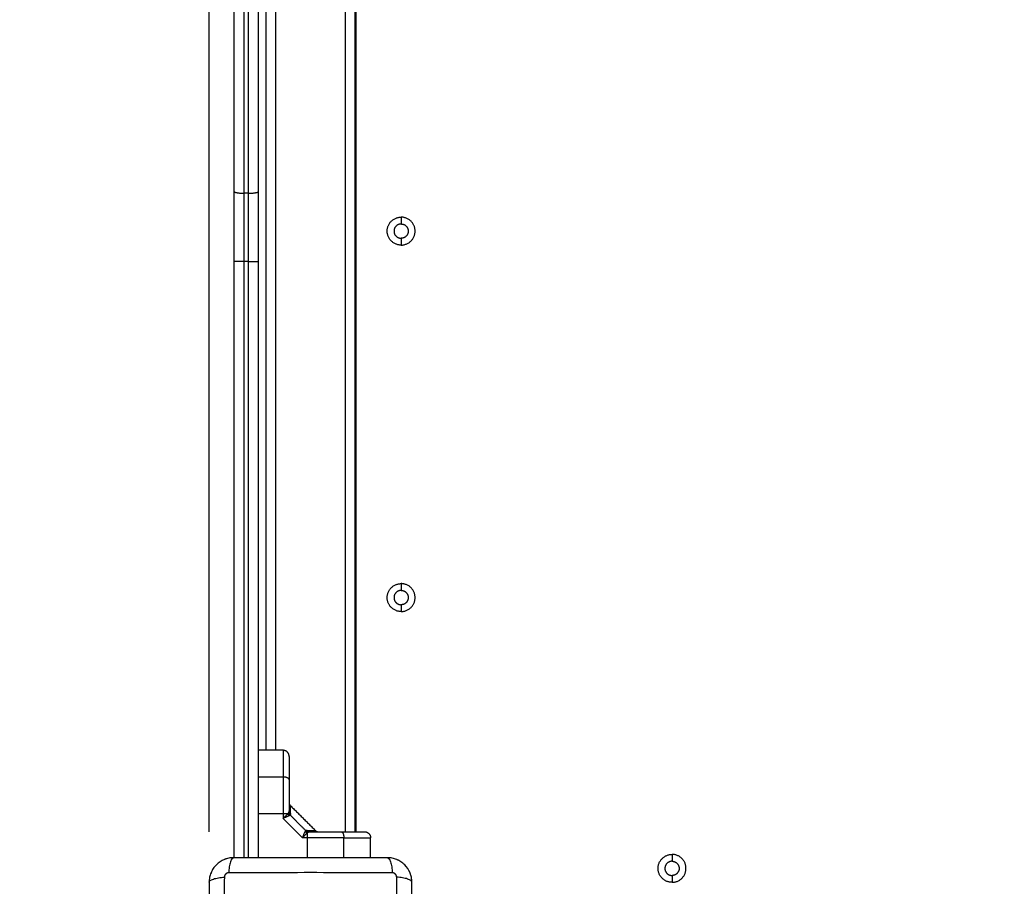
# Model space of a CAD drawing. Units: millimetres. Extents: x -0.1 to 18.7, y 0 to 16.6.
# Drawn here: x 2.5 to 3, y 6 to 6.4 of the extents above; entities that cross this region are included whole.
import ezdxf

# ---------------------------------------------------------------- set-up
doc = ezdxf.new("R2010")
doc.units = ezdxf.units.MM
doc.layers.add('DIASTASEIS', color=253, linetype='Continuous', lineweight=5)
doc.layers.add('Make2D$Visible$Curves', color=7, linetype='Continuous')
doc.layers.add('Make2D$Visible$Tangents', color=8, linetype='Continuous')
doc.styles.get("Standard").update_dxf_attribs({"font": 'ARIALN.TTF'})
doc.dimstyles.get("Standard").update_dxf_attribs({"dimtxt": 0.18, "dimasz": 0.15, "dimexe": 0.18, "dimexo": 0.0625, "dimgap": 0.09, "dimtad": 0, "dimtih": 1, "dimtoh": 1, "dimzin": 0, "dimdsep": 46, "dimtxsty": 'Standard', "dimblk": 'OBLIQUE', "dimcen": 0.09, "dimadec": 0, "dimazin": 0, "dimtfac": 1, "dimtofl": 0, "dimtmove": 0, "dimatfit": 3, "dimfxl": 1, "dimtolj": 1, "dimtzin": 0, "dimarcsym": 0})

# ---------------------------------------------------------------- blocks, each defined once
blk = doc.blocks.new('_Oblique')
at = {"color": 0, "linetype": 'ByBlock', "lineweight": -2, "transparency": 16777216}
blk.add_line((-0.5, -0.5), (0.5, 0.5), dxfattribs=at)
blk = doc.blocks.new('*D40')
at = {"layer": 'Defpoints', "color": 0}
for p in [(6.82133, 9.55388), (0.18, 0.91782), (5.92633, 0.91782)]:
    blk.add_point(p, dxfattribs=at)
at = {"layer": 'DIASTASEIS', "color": 0, "lineweight": -2}
for p, q in [((6.75883, 9.55388), (0, 9.55388)), ((0.18, 9.55388), (0.18, 5.41775)), ((0.18, 0.91782), (0.18, 5.05395)), ((5.86383, 0.91782), (0, 0.91782))]:
    blk.add_line(p, q, dxfattribs=at)
at = {"layer": 'DIASTASEIS', "color": 0, "linetype": 'ByBlock', "lineweight": -2, "xscale": 0.15, "yscale": 0.15, "zscale": 0.15}
for p, rotation in [((0.18, 9.55388), 90), ((0.18, 0.91782), 270)]:
    blk.add_blockref('_Oblique', p, dxfattribs=dict(at, rotation=rotation))
at = {"layer": 'DIASTASEIS', "color": 0, "insert": (0.18, 5.23585), "char_height": 0.18, "attachment_point": 5}
blk.add_mtext('\\A1;\\A1;8.60', dxfattribs=at)
blk = doc.blocks.new('*D41')
at = {"layer": 'Defpoints', "color": 0}
for p in [(1.14259, 6.41233), (12.11833, 5.51733), (12.11833, 0.18)]:
    blk.add_point(p, dxfattribs=at)
at = {"layer": 'DIASTASEIS', "color": 0, "lineweight": -2}
for p, q in [((1.14259, 6.34983), (1.14259, 0)), ((12.11833, 5.45483), (12.11833, 0)), ((1.14259, 0.18), (6.29858, 0.18)), ((12.11833, 0.18), (6.96234, 0.18))]:
    blk.add_line(p, q, dxfattribs=at)
at = {"layer": 'DIASTASEIS', "color": 0, "linetype": 'ByBlock', "lineweight": -2, "xscale": 0.15, "yscale": 0.15, "zscale": 0.15, "rotation": 180}
blk.add_blockref('_Oblique', (1.14259, 0.18), dxfattribs=at)
at = {"layer": 'DIASTASEIS', "color": 0, "linetype": 'ByBlock', "lineweight": -2, "xscale": 0.15, "yscale": 0.15, "zscale": 0.15}
blk.add_blockref('_Oblique', (12.11833, 0.18), dxfattribs=at)
at = {"layer": 'DIASTASEIS', "color": 0, "insert": (6.63046, 0.18), "char_height": 0.18, "attachment_point": 5}
blk.add_mtext('\\A1;\\A1;11.00', dxfattribs=at)
blk = doc.blocks.new('*D42')
at = {"layer": 'Defpoints', "color": 0}
for p in [(2.63908, 8.28465), (2.63908, 5.96483), (10.11833, 5.04733)]:
    blk.add_point(p, dxfattribs=at)
at = {"layer": 'DIASTASEIS', "color": 0, "lineweight": -2}
for p, q in [((2.63908, 6.02733), (2.63908, 8.46465)), ((10.11833, 5.10983), (10.11833, 8.46465)), ((2.63908, 8.28465), (6.09784, 8.28465)), ((10.11833, 8.28465), (6.65957, 8.28465))]:
    blk.add_line(p, q, dxfattribs=at)
at = {"layer": 'DIASTASEIS', "color": 0, "linetype": 'ByBlock', "lineweight": -2, "xscale": 0.15, "yscale": 0.15, "zscale": 0.15, "rotation": 180}
blk.add_blockref('_Oblique', (2.63908, 8.28465), dxfattribs=at)
at = {"layer": 'DIASTASEIS', "color": 0, "linetype": 'ByBlock', "lineweight": -2, "xscale": 0.15, "yscale": 0.15, "zscale": 0.15}
blk.add_blockref('_Oblique', (10.11833, 8.28465), dxfattribs=at)
at = {"layer": 'DIASTASEIS', "color": 0, "insert": (6.3787, 8.28465), "char_height": 0.18, "attachment_point": 5}
blk.add_mtext('\\A1;\\A1;7.50', dxfattribs=at)
blk = doc.blocks.new('_s036')
at = {"layer": 'Make2D$Visible$Curves', "lineweight": -3}
for points, knots in [([(2047.59865, 9998.08826), (2047.59865, 9998.09512), (2047.5918, 9998.09512), (2047.58494, 9998.09512), (2047.58494, 9998.08826)], [0, 0, 0, 10.767809, 10.767809, 21.535618, 21.535618, 21.535618]), ([(2047.5883, 9998.08826), (2047.5883, 9998.09176), (2047.5918, 9998.09176), (2047.5953, 9998.09176), (2047.5953, 9998.08826)], [-10.995574, -10.995574, -10.995574, -5.497787, -5.497787, 0, 0, 0]), ([(2047.59865, 9998.08826), (2047.59865, 9998.08141), (2047.5918, 9998.08141), (2047.58494, 9998.08141), (2047.58494, 9998.08826)], [-21.535618, -21.535618, -21.535618, -10.767809, -10.767809, 0, 0, 0]), ([(2047.5883, 9998.08826), (2047.5883, 9998.08476), (2047.5918, 9998.08476), (2047.5953, 9998.08476), (2047.5953, 9998.08826)], [-10.995574, -10.995574, -10.995574, -5.497787, -5.497787, 0, 0, 0]), ([(2047.28565, 9997.95526), (2047.28565, 9997.96212), (2047.2788, 9997.96212), (2047.27194, 9997.96212), (2047.27194, 9997.95526)], [0, 0, 0, 10.767809, 10.767809, 21.535618, 21.535618, 21.535618]), ([(2047.46565, 9997.95526), (2047.46565, 9997.96212), (2047.4588, 9997.96212), (2047.45194, 9997.96212), (2047.45194, 9997.95526)], [0, 0, 0, 10.767809, 10.767809, 21.535618, 21.535618, 21.535618]), ([(2047.2753, 9997.95526), (2047.2753, 9997.95876), (2047.2788, 9997.95876), (2047.2823, 9997.95876), (2047.2823, 9997.95526)], [-10.995574, -10.995574, -10.995574, -5.497787, -5.497787, 0, 0, 0]), ([(2047.4553, 9997.95526), (2047.4553, 9997.95876), (2047.4588, 9997.95876), (2047.4623, 9997.95876), (2047.4623, 9997.95526)], [-10.995574, -10.995574, -10.995574, -5.497787, -5.497787, 0, 0, 0]), ([(2047.28565, 9997.95526), (2047.28565, 9997.94841), (2047.2788, 9997.94841), (2047.27194, 9997.94841), (2047.27194, 9997.95526)], [-21.535618, -21.535618, -21.535618, -10.767809, -10.767809, 0, 0, 0]), ([(2047.2753, 9997.95526), (2047.2753, 9997.95176), (2047.2788, 9997.95176), (2047.2823, 9997.95176), (2047.2823, 9997.95526)], [-10.995574, -10.995574, -10.995574, -5.497787, -5.497787, 0, 0, 0]), ([(2047.46565, 9997.95526), (2047.46565, 9997.94841), (2047.4588, 9997.94841), (2047.45194, 9997.94841), (2047.45194, 9997.95526)], [-21.535618, -21.535618, -21.535618, -10.767809, -10.767809, 0, 0, 0]), ([(2047.4553, 9997.95526), (2047.4553, 9997.95176), (2047.4588, 9997.95176), (2047.4623, 9997.95176), (2047.4623, 9997.95526)], [-10.995574, -10.995574, -10.995574, -5.497787, -5.497787, 0, 0, 0])]:
    blk.add_rational_spline(points, [1, 0.707106781187, 1, 0.707106781187, 1], degree=2, knots=knots, dxfattribs=at)
for points, degree, knots in [([(2047.59781, 9997.96049), (2047.59725, 9997.96046), (2047.59671, 9997.96039), (2047.5958, 9997.9602), (2047.59542, 9997.96011), (2047.59488, 9997.95994), (2047.5947, 9997.95988), (2047.59443, 9997.95979), (2047.5943, 9997.95974), (2047.59414, 9997.95968), (2047.59408, 9997.95965), (2047.59404, 9997.95963), (2047.59402, 9997.95963), (2047.59251, 9997.95901), (2047.59117, 9997.95811), (2047.58951, 9997.95645), (2047.58901, 9997.95584), (2047.58835, 9997.95485), (2047.58814, 9997.95451), (2047.58786, 9997.95398), (2047.58773, 9997.95371), (2047.58758, 9997.95339), (2047.58751, 9997.95323), (2047.58748, 9997.95316), (2047.58746, 9997.95312), (2047.58745, 9997.95309), (2047.58716, 9997.95238), (2047.58694, 9997.95165), (2047.58665, 9997.95024), (2047.58657, 9997.94957), (2047.58655, 9997.94888)], 3, [-18.179488, -18.179488, -18.179488, -18.179488, -16.540386, -16.540386, -15.35893, -15.35893, -14.768202, -14.768202, -14.472838, -14.325156, -14.251315, -14.251315, -14.177474, -14.177474, -9.451649, -9.451649, -7.088737, -7.088737, -5.907281, -5.907281, -5.316553, -5.021189, -4.873507, -4.799666, -4.799666, -4.725825, -4.725825, -2.362912, -2.362912, -0.360353, -0.360353, -0.360353, -0.360353]), ([(2047.67405, 9997.96051), (2047.67093, 9997.96051), (2047.66625, 9997.96051), (2047.66159, 9997.96051), (2047.65965, 9997.96051), (2047.65926, 9997.96051), (2047.65848, 9997.96051), (2047.65729, 9997.96051), (2047.65611, 9997.96051), (2047.65216, 9997.96051), (2047.64901, 9997.96051), (2047.64423, 9997.96051), (2047.64185, 9997.96051), (2047.63947, 9997.96051), (2047.63788, 9997.96051), (2047.63709, 9997.96051), (2047.62997, 9997.96051), (2047.62284, 9997.96051), (2047.6156, 9997.96051), (2047.61471, 9997.96051), (2047.61451, 9997.96051), (2047.61441, 9997.96051), (2047.61412, 9997.96051), (2047.61354, 9997.96051), (2047.6114, 9997.96051), (2047.60635, 9997.96051), (2047.60167, 9997.96051), (2047.59855, 9997.96051)], 3, [0, 0, 0, 0, 9.545659, 14.318488, 14.318488, 15.511695, 15.511695, 16.704903, 19.091317, 19.091317, 28.636976, 28.636976, 33.409805, 35.79622, 35.79622, 38.182634, 38.182634, 57.273951, 59.660366, 59.958668, 59.958668, 60.25697, 60.25697, 60.853573, 62.046781, 66.81961, 76.365269, 76.365269, 76.365269, 76.365269]), ([(2047.58655, 9997.94851), (2047.58655, 9997.94539), (2047.58655, 9997.94072), (2047.58655, 9997.93606), (2047.58655, 9997.93412), (2047.58655, 9997.93373), (2047.58655, 9997.93294), (2047.58655, 9997.93176), (2047.58655, 9997.93058), (2047.58655, 9997.92663), (2047.58655, 9997.92348), (2047.58655, 9997.9187), (2047.58655, 9997.91632), (2047.58655, 9997.91394), (2047.58655, 9997.91235), (2047.58655, 9997.91156), (2047.58655, 9997.90444), (2047.58655, 9997.89731), (2047.58655, 9997.89007), (2047.58655, 9997.88917), (2047.58655, 9997.88898), (2047.58655, 9997.88888), (2047.58655, 9997.88859), (2047.58655, 9997.88801), (2047.58655, 9997.88587), (2047.58655, 9997.88081), (2047.58655, 9997.87614), (2047.58655, 9997.87301)], 3, [0, 0, 0, 0, 9.545659, 14.318488, 14.318488, 15.511695, 15.511695, 16.704903, 19.091317, 19.091317, 28.636976, 28.636976, 33.409805, 35.79622, 35.79622, 38.182634, 38.182634, 57.273951, 59.660366, 59.958668, 59.958668, 60.25697, 60.25697, 60.853573, 62.046781, 66.81961, 76.365269, 76.365269, 76.365269, 76.365269]), ([(2047.5738, 9997.92584), (2047.5738, 9997.92788), (2047.5738, 9997.9296), (2047.5738, 9997.93156), (2047.5738, 9997.93306), (2047.5738, 9997.93487), (2047.5738, 9997.93592), (2047.5738, 9997.93726), (2047.5738, 9997.93726)], 2, [0, 0, 0, 0.25, 0.25, 0.5, 0.5, 0.75, 0.75, 1, 1, 1]), ([(2047.5738, 9997.91049), (2047.5738, 9997.91447), (2047.5738, 9997.91836), (2047.5738, 9997.92223), (2047.5738, 9997.92584)], 2, [0, 0, 0, 0.5, 0.5, 1, 1, 1]), ([(2047.57321, 9997.91318), (2047.5734, 9997.91336), (2047.57354, 9997.91358), (2047.57369, 9997.91395), (2047.57373, 9997.91408), (2047.57377, 9997.91425), (2047.57377, 9997.91429), (2047.57379, 9997.91438), (2047.57379, 9997.91442), (2047.57379, 9997.91449), (2047.57379, 9997.91451), (2047.5738, 9997.91453), (2047.5738, 9997.91456), (2047.5738, 9997.91458)], 3, [0, 0, 0, 0, 0.823408, 0.823408, 1.237744, 1.237744, 1.374246, 1.374246, 1.509575, 1.509575, 1.576515, 1.576515, 1.576538, 1.576538, 1.576538, 1.576538]), ([(2047.57311, 9997.90918), (2047.5731, 9997.90903), (2047.57312, 9997.9089), (2047.57319, 9997.90867), (2047.57325, 9997.90857), (2047.57332, 9997.90849)], 3, [0, 0, 0, 0, 0.5, 0.5, 1, 1, 1, 1]), ([(2047.5768, 9997.90684), (2047.5766, 9997.90692), (2047.57642, 9997.90698), (2047.5762, 9997.90707), (2047.57613, 9997.9071), (2047.57604, 9997.90714), (2047.57601, 9997.90715), (2047.57597, 9997.90716), (2047.57596, 9997.90717), (2047.57594, 9997.90718), (2047.57593, 9997.90718), (2047.57592, 9997.90718), (2047.57592, 9997.90718), (2047.57591, 9997.90719), (2047.57591, 9997.90719), (2047.57575, 9997.90725), (2047.5756, 9997.90731), (2047.57539, 9997.9074), (2047.57532, 9997.90743), (2047.57522, 9997.90747), (2047.57519, 9997.90748), (2047.57514, 9997.9075), (2047.57513, 9997.90751), (2047.57511, 9997.90752), (2047.5751, 9997.90752), (2047.57508, 9997.90753), (2047.57508, 9997.90753), (2047.57477, 9997.90766), (2047.57451, 9997.90778), (2047.57406, 9997.90799), (2047.57388, 9997.90809), (2047.57373, 9997.90818)], 3, [0, 0, 0, 0, 0.125, 0.125, 0.1875, 0.1875, 0.21875, 0.21875, 0.234375, 0.234375, 0.242188, 0.242188, 0.246094, 0.246094, 0.25, 0.25, 0.375, 0.375, 0.4375, 0.4375, 0.46875, 0.46875, 0.484375, 0.484375, 0.492188, 0.492188, 0.5, 0.5, 0.75, 0.75, 1, 1, 1, 1]), ([(2047.57394, 9997.90976), (2047.5739, 9997.90984), (2047.57386, 9997.90995), (2047.57381, 9997.91019), (2047.5738, 9997.91033), (2047.5738, 9997.91049)], 3, [0, 0, 0, 0, 0.5, 0.5, 1, 1, 1, 1]), ([(2047.5368, 9997.90026), (2047.5368, 9997.90026), (2047.53814, 9997.90026), (2047.53869, 9997.90026), (2047.53947, 9997.90026), (2047.54015, 9997.90026), (2047.541, 9997.90026), (2047.5425, 9997.90026), (2047.54446, 9997.90026), (2047.54618, 9997.90026), (2047.54822, 9997.90026)], 2, [0, 0, 0, 0.25, 0.25, 0.375, 0.375, 0.5, 0.5, 0.75, 0.75, 1, 1, 1]), ([(2047.54822, 9997.90026), (2047.55182, 9997.90026), (2047.5557, 9997.90026), (2047.55958, 9997.90026), (2047.56357, 9997.90026)], 2, [0, 0, 0, 0.5, 0.5, 1, 1, 1]), ([(2047.55949, 9997.90026), (2047.5595, 9997.90026), (2047.55952, 9997.90027), (2047.55955, 9997.90027), (2047.55958, 9997.90027), (2047.55964, 9997.90027), (2047.55968, 9997.90028), (2047.55977, 9997.90029), (2047.55981, 9997.90029), (2047.55998, 9997.90033), (2047.56011, 9997.90037), (2047.56048, 9997.90052), (2047.5607, 9997.90066), (2047.56088, 9997.90085)], 3, [0.014334, 0.014334, 0.014334, 0.014334, 0.048654, 0.048654, 0.11353, 0.11353, 0.244685, 0.244685, 0.376977, 0.376977, 0.778534, 0.778534, 1.576547, 1.576547, 1.576547, 1.576547]), ([(2047.5643, 9997.90012), (2047.56422, 9997.90017), (2047.56411, 9997.9002), (2047.56387, 9997.90025), (2047.56373, 9997.90026), (2047.56357, 9997.90026)], 3, [0, 0, 0, 0, 0.5, 0.5, 1, 1, 1, 1]), ([(2047.58655, 9997.87301), (2047.58655, 9997.8722), (2047.58663, 9997.87141), (2047.58686, 9997.87026), (2047.58695, 9997.86989), (2047.58712, 9997.86934), (2047.58718, 9997.86916), (2047.58727, 9997.8689), (2047.58732, 9997.86876), (2047.58738, 9997.86861), (2047.58741, 9997.86855), (2047.58743, 9997.8685), (2047.58743, 9997.86848), (2047.58805, 9997.86697), (2047.58896, 9997.86564), (2047.59061, 9997.86398), (2047.59123, 9997.86347), (2047.59221, 9997.86281), (2047.59255, 9997.86261), (2047.59308, 9997.86233), (2047.59335, 9997.86219), (2047.59367, 9997.86205), (2047.59383, 9997.86198), (2047.5939, 9997.86195), (2047.59395, 9997.86193), (2047.59397, 9997.86192), (2047.59468, 9997.86163), (2047.59542, 9997.8614), (2047.59694, 9997.8611), (2047.59774, 9997.86101), (2047.59855, 9997.86101)], 3, [-18.903331, -18.903331, -18.903331, -18.903331, -16.540415, -16.540415, -15.358956, -15.358956, -14.768227, -14.768227, -14.472863, -14.32518, -14.251339, -14.251339, -14.177498, -14.177498, -9.451665, -9.451665, -7.088749, -7.088749, -5.907291, -5.907291, -5.316562, -5.021197, -4.873515, -4.799674, -4.799674, -4.725833, -4.725833, -2.362916, -2.362916, 0, 0, 0, 0]), ([(2047.59855, 9997.86101), (2047.60167, 9997.86101), (2047.60634, 9997.86101), (2047.611, 9997.86101), (2047.61294, 9997.86101), (2047.61333, 9997.86101), (2047.61412, 9997.86101), (2047.6153, 9997.86101), (2047.61648, 9997.86101), (2047.62043, 9997.86101), (2047.62359, 9997.86101), (2047.62836, 9997.86101), (2047.63074, 9997.86101), (2047.63312, 9997.86101), (2047.63471, 9997.86101), (2047.63551, 9997.86101), (2047.64263, 9997.86101), (2047.64975, 9997.86101), (2047.65699, 9997.86101), (2047.65789, 9997.86101), (2047.65808, 9997.86101), (2047.65818, 9997.86101), (2047.65847, 9997.86101), (2047.65905, 9997.86101), (2047.66119, 9997.86101), (2047.66625, 9997.86101), (2047.67092, 9997.86101), (2047.67405, 9997.86101)], 3, [0, 0, 0, 0, 9.545659, 14.318488, 14.318488, 15.511695, 15.511695, 16.704903, 19.091317, 19.091317, 28.636976, 28.636976, 33.409805, 35.79622, 35.79622, 38.182634, 38.182634, 57.273951, 59.660366, 59.958668, 59.958668, 60.25697, 60.25697, 60.853573, 62.046781, 66.81961, 76.365269, 76.365269, 76.365269, 76.365269])]:
    blk.add_open_spline(points, degree=degree, knots=knots, dxfattribs=at)
for points, degree in [([(2047.59855, 9997.96051), (2047.5983, 9997.96051), (2047.59805, 9997.96051), (2047.59781, 9997.96049)], 3), ([(2047.58655, 9997.94888), (2047.58655, 9997.94876), (2047.58655, 9997.94864), (2047.58655, 9997.94851)], 3), ([(2047.58655, 9997.94026), (2047.58167, 9997.94026), (2047.5768, 9997.94026)], 2), ([(2047.5738, 9997.93326), (2047.1888, 9997.93326), (2046.8038, 9997.93326)], 2), ([(2047.5738, 9997.93276), (2047.1888, 9997.93276), (2046.8038, 9997.93276)], 2), ([(2047.56088, 9997.90085), (2047.56705, 9997.90701), (2047.57321, 9997.91318)], 2), ([(2047.56488, 9997.90096), (2047.56516, 9997.90096), (2047.5654, 9997.9009), (2047.56557, 9997.90074)], 3), ([(2047.5338, 9997.89726), (2047.5338, 9997.89126), (2047.5338, 9997.88526)], 2), ([(2046.8438, 9997.88876), (2047.1888, 9997.88876), (2047.5338, 9997.88876)], 2), ([(2047.25934, 9997.88526), (2047.18796, 9997.88526), (2047.11657, 9997.88526)], 2), ([(2047.58655, 9997.88526), (2047.44016, 9997.88526), (2047.29377, 9997.88526)], 2), ([(2047.25934, 9997.87326), (2047.18796, 9997.87326), (2047.11657, 9997.87326)], 2), ([(2047.58655, 9997.87326), (2047.44016, 9997.87326), (2047.29377, 9997.87326)], 2)]:
    blk.add_open_spline(points, degree=degree, dxfattribs=at)
for points, weights in [([(2047.5738, 9997.93726), (2047.5738, 9997.94026), (2047.5768, 9997.94026)], [1, 0.707106781187, 1]), ([(2047.57311, 9997.90918), (2047.5738, 9997.9097), (2047.5738, 9997.91049)], [1, 0.909485037038, 1]), ([(2047.57332, 9997.90849), (2047.57387, 9997.90903), (2047.57394, 9997.90976)], [1, 0.933438208864, 1]), ([(2047.5368, 9997.90026), (2047.5338, 9997.90026), (2047.5338, 9997.89726)], [1, 0.707106781187, 1]), ([(2047.56357, 9997.90026), (2047.56436, 9997.90026), (2047.56488, 9997.90096)], [1, 0.909485037037, 1]), ([(2047.5643, 9997.90012), (2047.56503, 9997.90019), (2047.56557, 9997.90074)], [1, 0.933438208864, 1]), ([(2047.29377, 9997.88526), (2047.27643, 9997.88526), (2047.25934, 9997.88526)], [1, 0.996443607841, 1]), ([(2047.29377, 9997.87326), (2047.27643, 9997.87326), (2047.25934, 9997.87326)], [1, 0.996443607841, 1])]:
    blk.add_rational_spline(points, weights, degree=2, dxfattribs=at)
at = {"layer": 'Make2D$Visible$Tangents', "lineweight": -3}
for points in [[(2047.58494, 9998.08826), (2047.58662, 9998.08826), (2047.5883, 9998.08826)], [(2047.5953, 9998.08826), (2047.59697, 9998.08826), (2047.59865, 9998.08826)], [(2047.27194, 9997.95526), (2047.27362, 9997.95526), (2047.2753, 9997.95526)], [(2047.2823, 9997.95526), (2047.28397, 9997.95526), (2047.28565, 9997.95526)], [(2047.45194, 9997.95526), (2047.45362, 9997.95526), (2047.4553, 9997.95526)], [(2047.4623, 9997.95526), (2047.46397, 9997.95526), (2047.46565, 9997.95526)], [(2046.8038, 9997.92776), (2047.1888, 9997.92776), (2047.5738, 9997.92776)], [(2047.58655, 9997.92712), (2047.58167, 9997.92712), (2047.5768, 9997.92712)], [(2047.56557, 9997.90074), (2047.56945, 9997.90461), (2047.57332, 9997.90849)], [(2047.58655, 9997.90928), (2047.58167, 9997.90928), (2047.5768, 9997.90928)], [(2047.5768, 9997.90928), (2047.5768, 9997.90806), (2047.5768, 9997.90684)], [(2047.56722, 9997.89726), (2047.57201, 9997.90205), (2047.5768, 9997.90684)], [(2047.5338, 9997.89376), (2047.1888, 9997.89376), (2046.8438, 9997.89376)], [(2047.54694, 9997.89726), (2047.54694, 9997.89126), (2047.54694, 9997.88526)], [(2047.56478, 9997.88526), (2047.56478, 9997.89126), (2047.56478, 9997.89726)], [(2047.56478, 9997.89726), (2047.566, 9997.89726), (2047.56722, 9997.89726)], [(2047.26018, 9997.88026), (2047.1888, 9997.88026), (2047.11741, 9997.88026)], [(2047.26018, 9997.88026), (2047.26018, 9997.87926), (2047.26018, 9997.87826)], [(2047.58655, 9997.88026), (2047.44016, 9997.88026), (2047.29377, 9997.88026)], [(2047.29377, 9997.88026), (2047.29377, 9997.87926), (2047.29377, 9997.87826)], [(2047.26018, 9997.87826), (2047.1888, 9997.87826), (2047.11741, 9997.87826)], [(2047.58655, 9997.87826), (2047.44016, 9997.87826), (2047.29377, 9997.87826)]]:
    blk.add_open_spline(points, degree=2, dxfattribs=at)
for points, knots in [([(2047.59855, 9997.96051), (2047.59829, 9997.96051), (2047.59802, 9997.96036), (2047.59763, 9997.95984), (2047.5975, 9997.95962), (2047.59725, 9997.95909), (2047.59713, 9997.95878), (2047.5969, 9997.95809), (2047.59679, 9997.95771), (2047.5966, 9997.95688), (2047.59652, 9997.95644), (2047.59629, 9997.95505), (2047.59618, 9997.95406), (2047.59612, 9997.95307)], [-13.155071, -13.155071, -13.155071, -13.155071, -9.866303, -9.866303, -8.221919, -8.221919, -6.577535, -6.577535, -4.933151, -4.933151, -3.288768, -3.288768, 0, 0, 0, 0]), ([(2047.67648, 9997.95307), (2047.67156, 9997.95309), (2047.65832, 9997.95314), (2047.6363, 9997.95317), (2047.61427, 9997.95314), (2047.60104, 9997.95309), (2047.59612, 9997.95307)], [0, 0, 0, 0, 15.335891, 40.710981, 66.086071, 81.421962, 81.421962, 81.421962, 81.421962]), ([(2047.58655, 9997.94851), (2047.58655, 9997.94877), (2047.58671, 9997.94904), (2047.58722, 9997.94943), (2047.58744, 9997.94956), (2047.58797, 9997.94981), (2047.58828, 9997.94993), (2047.58897, 9997.95016), (2047.58935, 9997.95027), (2047.59018, 9997.95046), (2047.59062, 9997.95054), (2047.59201, 9997.95077), (2047.593, 9997.95088), (2047.59399, 9997.95094)], [0, 0, 0, 0, 3.288716, 3.288716, 4.933073, 4.933073, 6.577431, 6.577431, 8.221789, 8.221789, 9.866147, 9.866147, 13.154862, 13.154862, 13.154862, 13.154862]), ([(2047.59399, 9997.95094), (2047.59397, 9997.94603), (2047.59392, 9997.93279), (2047.59389, 9997.91076), (2047.59392, 9997.88874), (2047.59397, 9997.8755), (2047.59399, 9997.87058)], [0, 0, 0, 0, 15.335891, 40.710981, 66.086071, 81.421962, 81.421962, 81.421962, 81.421962]), ([(2047.57311, 9997.90918), (2047.57312, 9997.90984), (2047.57314, 9997.91041), (2047.57317, 9997.9114), (2047.57318, 9997.91182), (2047.57319, 9997.91232), (2047.57319, 9997.91247), (2047.5732, 9997.91273), (2047.5732, 9997.91284), (2047.57321, 9997.91309), (2047.57321, 9997.91318), (2047.57321, 9997.91318)], [0, 0, 0, 0, 0.125, 0.125, 0.25, 0.25, 0.3125, 0.3125, 0.375, 0.375, 0.5, 0.5, 0.5, 0.5]), ([(2047.57373, 9997.90818), (2047.57364, 9997.90823), (2047.57356, 9997.90829), (2047.57342, 9997.90839), (2047.57337, 9997.90844), (2047.57332, 9997.90849)], [0, 0, 0, 0, 0.5, 0.5, 1, 1, 1, 1]), ([(2047.5743, 9997.90928), (2047.57422, 9997.90937), (2047.57415, 9997.90945), (2047.57403, 9997.90961), (2047.57398, 9997.90969), (2047.57394, 9997.90976)], [0, 0, 0, 0, 0.5, 0.5, 1, 1, 1, 1]), ([(2047.5768, 9997.90684), (2047.57664, 9997.90699), (2047.57649, 9997.90711), (2047.57625, 9997.90733), (2047.57616, 9997.90743), (2047.57608, 9997.9075), (2047.57607, 9997.90751), (2047.57606, 9997.90751), (2047.57606, 9997.90752), (2047.57605, 9997.90753), (2047.57604, 9997.90754), (2047.57601, 9997.90756), (2047.576, 9997.90757), (2047.57595, 9997.90762), (2047.57592, 9997.90765), (2047.57583, 9997.90773), (2047.57577, 9997.90779), (2047.5756, 9997.90795), (2047.57549, 9997.90804), (2047.57539, 9997.90814), (2047.57538, 9997.90815), (2047.57537, 9997.90817), (2047.57536, 9997.90817), (2047.57534, 9997.90819), (2047.57532, 9997.90821), (2047.57528, 9997.90825), (2047.57525, 9997.90828), (2047.57517, 9997.90836), (2047.57511, 9997.90841), (2047.57495, 9997.90857), (2047.57485, 9997.90867), (2047.57458, 9997.90896), (2047.57442, 9997.90913), (2047.5743, 9997.90928)], [0, 0, 0, 0, 0.125, 0.125, 0.25, 0.25, 0.253906, 0.253906, 0.257812, 0.257812, 0.265625, 0.265625, 0.28125, 0.28125, 0.3125, 0.3125, 0.375, 0.375, 0.5, 0.5, 0.507812, 0.507812, 0.515625, 0.515625, 0.53125, 0.53125, 0.5625, 0.5625, 0.625, 0.625, 0.75, 0.75, 1, 1, 1, 1]), ([(2047.56488, 9997.90096), (2047.56421, 9997.90094), (2047.56362, 9997.90092), (2047.56263, 9997.90089), (2047.56222, 9997.90088), (2047.56188, 9997.90087), (2047.56187, 9997.90087), (2047.56185, 9997.90087), (2047.56184, 9997.90087), (2047.56181, 9997.90087), (2047.56179, 9997.90087), (2047.56173, 9997.90087), (2047.56169, 9997.90087), (2047.56158, 9997.90087), (2047.56151, 9997.90087), (2047.56132, 9997.90086), (2047.56122, 9997.90086), (2047.56097, 9997.90085), (2047.56088, 9997.90085), (2047.56088, 9997.90085)], [0, 0, 0, 0, 0.125, 0.125, 0.25, 0.25, 0.2539062, 0.2539062, 0.2578125, 0.2578125, 0.265625, 0.265625, 0.28125, 0.28125, 0.3125, 0.3125, 0.375, 0.375, 0.4985636, 0.4985636, 0.4985636, 0.4985636]), ([(2047.56478, 9997.89976), (2047.56469, 9997.89984), (2047.56461, 9997.89991), (2047.56445, 9997.90003), (2047.56437, 9997.90008), (2047.5643, 9997.90012)], [0, 0, 0, 0, 0.5, 0.5, 1, 1, 1, 1]), ([(2047.56722, 9997.89726), (2047.56708, 9997.89743), (2047.56695, 9997.89757), (2047.56678, 9997.89775), (2047.56673, 9997.8978), (2047.56666, 9997.89788), (2047.56664, 9997.8979), (2047.56661, 9997.89793), (2047.5666, 9997.89794), (2047.56659, 9997.89796), (2047.56658, 9997.89796), (2047.56657, 9997.89797), (2047.56657, 9997.89797), (2047.56657, 9997.89798), (2047.56657, 9997.89798), (2047.56644, 9997.89811), (2047.56633, 9997.89824), (2047.56617, 9997.89841), (2047.56612, 9997.89846), (2047.56604, 9997.89854), (2047.56602, 9997.89856), (2047.56598, 9997.8986), (2047.56597, 9997.89861), (2047.56595, 9997.89863), (2047.56595, 9997.89864), (2047.56594, 9997.89865), (2047.56593, 9997.89866), (2047.5657, 9997.8989), (2047.56549, 9997.89911), (2047.56511, 9997.89948), (2047.56493, 9997.89964), (2047.56478, 9997.89976)], [0, 0, 0, 0, 0.125, 0.125, 0.1875, 0.1875, 0.21875, 0.21875, 0.234375, 0.234375, 0.242188, 0.242188, 0.246094, 0.246094, 0.25, 0.25, 0.375, 0.375, 0.4375, 0.4375, 0.46875, 0.46875, 0.484375, 0.484375, 0.492188, 0.492188, 0.5, 0.5, 0.75, 0.75, 1, 1, 1, 1]), ([(2047.56588, 9997.90033), (2047.56583, 9997.90042), (2047.56578, 9997.9005), (2047.56567, 9997.90064), (2047.56562, 9997.90069), (2047.56557, 9997.90074)], [0, 0, 0, 0, 0.5, 0.5, 1, 1, 1, 1]), ([(2047.56588, 9997.90033), (2047.56597, 9997.90018), (2047.56607, 9997.9), (2047.56623, 9997.89966), (2047.56629, 9997.89954), (2047.56638, 9997.89934), (2047.56641, 9997.89928), (2047.56645, 9997.89917), (2047.56647, 9997.89914), (2047.56649, 9997.89908), (2047.5665, 9997.89906), (2047.56651, 9997.89904), (2047.56651, 9997.89903), (2047.56652, 9997.89901), (2047.56653, 9997.899), (2047.56658, 9997.89887), (2047.56663, 9997.89874), (2047.56672, 9997.89853), (2047.56675, 9997.89846), (2047.56679, 9997.89835), (2047.56681, 9997.89831), (2047.56683, 9997.89825), (2047.56684, 9997.89823), (2047.56685, 9997.8982), (2047.56686, 9997.89819), (2047.56686, 9997.89818), (2047.56686, 9997.89817), (2047.56687, 9997.89816), (2047.56687, 9997.89816), (2047.56691, 9997.89806), (2047.56696, 9997.89793), (2047.56708, 9997.89764), (2047.56715, 9997.89746), (2047.56722, 9997.89726)], [0, 0, 0, 0, 0.25, 0.25, 0.375, 0.375, 0.4375, 0.4375, 0.46875, 0.46875, 0.484375, 0.484375, 0.492188, 0.492188, 0.5, 0.5, 0.625, 0.625, 0.6875, 0.6875, 0.71875, 0.71875, 0.734375, 0.734375, 0.742188, 0.742188, 0.746094, 0.746094, 0.75, 0.75, 0.875, 0.875, 1, 1, 1, 1]), ([(2047.58655, 9997.87301), (2047.58655, 9997.87276), (2047.58671, 9997.87249), (2047.58722, 9997.87209), (2047.58744, 9997.87196), (2047.58797, 9997.87171), (2047.58828, 9997.87159), (2047.58897, 9997.87137), (2047.58935, 9997.87126), (2047.59018, 9997.87107), (2047.59062, 9997.87098), (2047.59201, 9997.87076), (2047.593, 9997.87065), (2047.59399, 9997.87058)], [-13.155071, -13.155071, -13.155071, -13.155071, -9.866303, -9.866303, -8.221919, -8.221919, -6.577535, -6.577535, -4.933151, -4.933151, -3.288768, -3.288768, 0, 0, 0, 0]), ([(2047.59612, 9997.86846), (2047.60104, 9997.86844), (2047.61427, 9997.86839), (2047.6363, 9997.86836), (2047.65832, 9997.86839), (2047.67156, 9997.86844), (2047.67648, 9997.86846)], [0, 0, 0, 0, 15.335891, 40.710981, 66.086071, 81.421962, 81.421962, 81.421962, 81.421962]), ([(2047.59855, 9997.86101), (2047.59829, 9997.86101), (2047.59802, 9997.86117), (2047.59763, 9997.86169), (2047.5975, 9997.86191), (2047.59725, 9997.86244), (2047.59713, 9997.86274), (2047.5969, 9997.86344), (2047.59679, 9997.86382), (2047.5966, 9997.86465), (2047.59652, 9997.86509), (2047.59629, 9997.86648), (2047.59618, 9997.86747), (2047.59612, 9997.86846)], [0, 0, 0, 0, 3.288716, 3.288716, 4.933073, 4.933073, 6.577431, 6.577431, 8.221789, 8.221789, 9.866147, 9.866147, 13.154862, 13.154862, 13.154862, 13.154862])]:
    blk.add_open_spline(points, degree=3, knots=knots, dxfattribs=at)
for points, weights, knots in [([(2047.59612, 9997.95307), (2047.59585, 9997.95307), (2047.59543, 9997.95299), (2047.59493, 9997.95273), (2047.59459, 9997.95245), (2047.59432, 9997.95211), (2047.59407, 9997.95161), (2047.59399, 9997.95121), (2047.59399, 9997.95094)], [0.999998587727, 0.999998653903, 0.999998733883, 0.999998789691, 0.999998803595, 0.999998787858, 0.999998730714, 0.999998651809, 0.999998587727], [-3.406541, -3.406541, -3.406541, -3.406541, -2.56158, -2.128809, -1.689511, -1.250424, -0.818281, 0, 0, 0, 0]), ([(2047.59399, 9997.87058), (2047.59399, 9997.87032), (2047.59407, 9997.86992), (2047.59432, 9997.86942), (2047.59459, 9997.86908), (2047.59493, 9997.8688), (2047.59543, 9997.86854), (2047.59585, 9997.86846), (2047.59612, 9997.86846)], [0.999998587713, 0.999998651797, 0.999998730702, 0.999998787847, 0.999998803584, 0.99999878968, 0.999998733871, 0.999998653891, 0.999998587713], [-3.406541, -3.406541, -3.406541, -3.406541, -2.58826, -2.156117, -1.71703, -1.277731, -0.844961, 0, 0, 0, 0])]:
    blk.add_rational_spline(points, weights, degree=3, knots=knots, dxfattribs=at)
for points, weights, degree in [([(2047.5768, 9997.92712), (2047.5768, 9997.93641), (2047.5768, 9997.94026), (2047.5768, 9997.94026)], [0.606516546095, 0.689357208812, 0.820518360114, 1], 3), ([(2047.5738, 9997.92584), (2047.5738, 9997.92712), (2047.5768, 9997.92712)], [1, 0.707106781187, 1], 2), ([(2047.5768, 9997.92712), (2047.5768, 9997.92151), (2047.5768, 9997.91547), (2047.5768, 9997.90928)], [1, 0.984025729284, 0.984025729284, 1], 3), ([(2047.57373, 9997.90818), (2047.57416, 9997.90867), (2047.5743, 9997.90928)], [1, 0.950188295904, 1], 2), ([(2047.5768, 9997.90928), (2047.57519, 9997.90928), (2047.5743, 9997.90928)], [1, 0.881181635808, 1], 2), ([(2047.54822, 9997.90026), (2047.54694, 9997.90026), (2047.54694, 9997.89726)], [1, 0.707106781186, 1], 2), ([(2047.56588, 9997.90033), (2047.56539, 9997.8999), (2047.56478, 9997.89976)], [1, 0.95018829605, 1], 2), ([(2047.56478, 9997.89726), (2047.56478, 9997.89887), (2047.56478, 9997.89976)], [1, 0.881181636916, 1], 2), ([(2047.5338, 9997.89726), (2047.5338, 9997.89726), (2047.53765, 9997.89726), (2047.54694, 9997.89726)], [1, 0.820518360114, 0.689357208812, 0.606516546095], 3), ([(2047.54694, 9997.89726), (2047.55542, 9997.89726), (2047.56478, 9997.89726)], [1, 0.976038593926, 1], 2), ([(2047.26018, 9997.88026), (2047.26018, 9997.88526), (2047.25934, 9997.88526)], [1, 0.707106781188, 1], 2), ([(2047.29377, 9997.88026), (2047.29377, 9997.88526), (2047.29377, 9997.88526)], [1, 0.707106781187, 1], 2), ([(2047.29377, 9997.88026), (2047.27685, 9997.88026), (2047.26018, 9997.88026)], [1, 0.996443607841, 1], 2), ([(2047.25934, 9997.87326), (2047.26018, 9997.87326), (2047.26018, 9997.87826)], [1, 0.707106781187, 1], 2), ([(2047.29377, 9997.87826), (2047.27685, 9997.87826), (2047.26018, 9997.87826)], [1, 0.996443607841, 1], 2), ([(2047.29377, 9997.87826), (2047.29377, 9997.87326), (2047.29377, 9997.87326)], [1, 0.707106781187, 1], 2)]:
    blk.add_rational_spline(points, weights, degree=degree, dxfattribs=at)
blk = doc.blocks.new('S036')
at = {"rotation": 270}
blk.add_blockref('_s036', (-7913.94127, 12027.43831), dxfattribs=at)

msp = doc.modelspace()

# ---------------------------------------------------------------- block references
msp.add_blockref('S036', (-2081.28066, -9973.83718))

# ---------------------------------------------------------------- dimensions: what is measured, and where the dimension line sits
at = {"layer": 'DIASTASEIS'}
dim = msp.add_linear_dim(base=(0.18, 0.91782), p1=(6.82133, 9.55388), p2=(5.92633, 0.91782), angle=90, text='\\A1;<>0', dimstyle='Standard', override={"dimdec": 1, "dimtxsty": 'Standard'}, dxfattribs=at)
dim.commit()
dim.dimension.update_dxf_attribs({"geometry": '*D40', "text_midpoint": (0.18, 5.23585)})
for base, p1, p2, picture, middle in [((2.63908, 8.28465), (10.11833, 5.04733), (2.63908, 5.96483), '*D42', (6.3787, 8.28465)), ((12.11833, 0.18), (1.14259, 6.41233), (12.11833, 5.51733), '*D41', (6.63046, 0.18))]:
    dim = msp.add_linear_dim(base=base, p1=p1, p2=p2, text='\\A1;<>0', dimstyle='Standard', override={"dimdec": 1, "dimtxsty": 'Standard'}, dxfattribs=at)
    dim.commit()
    dim.dimension.update_dxf_attribs({"geometry": picture, "text_midpoint": middle})

doc.saveas('drawing.dxf')
